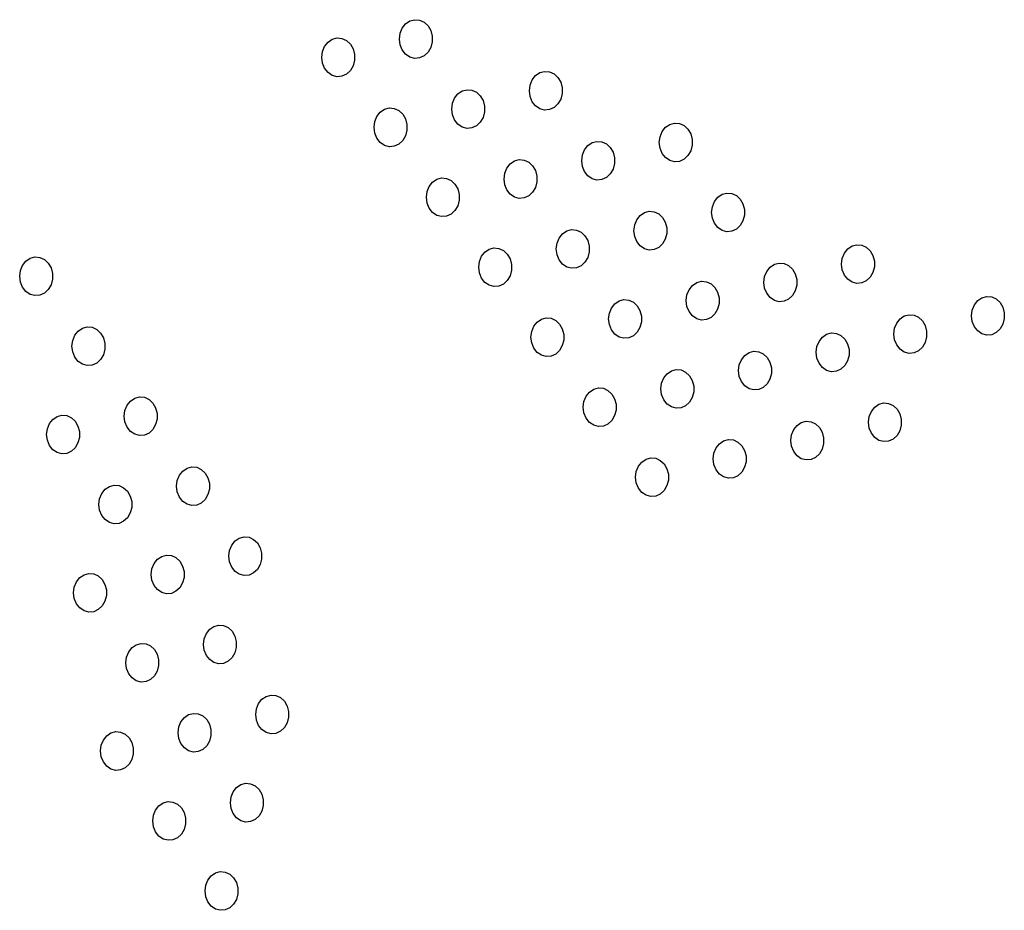
# Model space of a CAD drawing. Units: inches. Extents: x 0 to 1228, y 0 to 819.
# Drawn here: x 460 to 468, y 484 to 491 of the extents above; entities that cross this region are included whole.
import ezdxf

# ---------------------------------------------------------------- set-up
doc = ezdxf.new("R2010")
doc.units = ezdxf.units.IN
doc.header["$LTSCALE"] = 15
doc.header["$MEASUREMENT"] = 0
doc.layers.get('0').update_dxf_attribs({"linetype": 'CONTINUOUS'})
doc.layers.add('PHASE-1', color=7, linetype='CONTINUOUS')

# ---------------------------------------------------------------- blocks, each defined once
blk = doc.blocks.new('254629-')
for p, q in [((-95.2288, -7.1407), (-95.1902, -7.1303)), ((-95.1902, -7.1303), (-95.1507, -7.1338)), ((-95.3072, -7.2401), (-95.29, -7.1981)), ((-95.29, -7.1981), (-95.2631, -7.164)), ((-95.2631, -7.164), (-95.2288, -7.1407)), ((-95.1507, -7.1338), (-95.1139, -7.1508)), ((-95.1139, -7.1508), (-95.0829, -7.1799)), ((-95.0829, -7.1799), (-95.0606, -7.2184)), ((-95.8881, -7.3112), (-95.8539, -7.2879)), ((-95.8539, -7.2879), (-95.8153, -7.2776)), ((-95.8153, -7.2776), (-95.7758, -7.2811)), ((-95.7758, -7.2811), (-95.7389, -7.2981)), ((-95.3131, -7.2862), (-95.3072, -7.2401)), ((-95.3072, -7.3322), (-95.3131, -7.2862)), ((-95.0606, -7.2184), (-95.0489, -7.2629)), ((-95.0489, -7.2629), (-95.0489, -7.3094)), ((-95.9322, -7.3873), (-95.9151, -7.3454)), ((-95.9151, -7.3454), (-95.8881, -7.3112)), ((-95.7389, -7.2981), (-95.708, -7.3271)), ((-95.708, -7.3271), (-95.6857, -7.3656)), ((-95.6857, -7.3656), (-95.674, -7.4101)), ((-95.29, -7.3742), (-95.3072, -7.3322)), ((-95.0606, -7.3539), (-95.0829, -7.3924)), ((-95.0489, -7.3094), (-95.0606, -7.3539)), ((-95.9381, -7.4334), (-95.9322, -7.3873)), ((-95.9322, -7.4794), (-95.9381, -7.4334)), ((-95.674, -7.4101), (-95.674, -7.4567)), ((-95.2631, -7.4083), (-95.29, -7.3742)), ((-95.2288, -7.4316), (-95.2631, -7.4083)), ((-95.1902, -7.442), (-95.2288, -7.4316)), ((-95.1507, -7.4385), (-95.1902, -7.442)), ((-95.1139, -7.4215), (-95.1507, -7.4385)), ((-95.0829, -7.3924), (-95.1139, -7.4215)), ((-95.9151, -7.5214), (-95.9322, -7.4794)), ((-95.8881, -7.5556), (-95.9151, -7.5214)), ((-95.6857, -7.5012), (-95.708, -7.5397)), ((-95.674, -7.4567), (-95.6857, -7.5012)), ((-95.8539, -7.5788), (-95.8881, -7.5556)), ((-95.8153, -7.5892), (-95.8539, -7.5788)), ((-95.7758, -7.5857), (-95.8153, -7.5892)), ((-95.7389, -7.5687), (-95.7758, -7.5857)), ((-95.708, -7.5397), (-95.7389, -7.5687)), ((-94.244, -7.6141), (-94.2171, -7.58)), ((-94.2171, -7.58), (-94.1828, -7.5567)), ((-94.1828, -7.5567), (-94.1442, -7.5464)), ((-94.1442, -7.5464), (-94.1047, -7.5498)), ((-94.1047, -7.5498), (-94.0679, -7.5668)), ((-94.0679, -7.5668), (-94.0369, -7.5959)), ((-94.0369, -7.5959), (-94.0146, -7.6344)), ((-94.2671, -7.7022), (-94.2612, -7.6561)), ((-94.2612, -7.6561), (-94.244, -7.6141)), ((-94.0146, -7.6344), (-94.003, -7.6789)), ((-94.003, -7.6789), (-94.003, -7.7255)), ((-94.8863, -7.8034), (-94.8691, -7.7614)), ((-94.8691, -7.7614), (-94.8422, -7.7272)), ((-94.8422, -7.7272), (-94.8079, -7.704)), ((-94.8079, -7.704), (-94.7693, -7.6936)), ((-94.7693, -7.6936), (-94.7298, -7.6971)), ((-94.7298, -7.6971), (-94.6929, -7.7141)), ((-94.6929, -7.7141), (-94.662, -7.7431)), ((-94.662, -7.7431), (-94.6397, -7.7816)), ((-94.2612, -7.7482), (-94.2671, -7.7022)), ((-94.244, -7.7902), (-94.2612, -7.7482)), ((-94.003, -7.7255), (-94.0146, -7.77)), ((-95.4329, -7.8512), (-95.3943, -7.8408)), ((-95.3943, -7.8408), (-95.3549, -7.8443)), ((-95.3549, -7.8443), (-95.318, -7.8613)), ((-94.8922, -7.8494), (-94.8863, -7.8034)), ((-94.6397, -7.7816), (-94.628, -7.8261)), ((-94.628, -7.8261), (-94.628, -7.8727)), ((-94.2171, -7.8243), (-94.244, -7.7902)), ((-94.1828, -7.8476), (-94.2171, -7.8243)), ((-94.0679, -7.8375), (-94.1047, -7.8545)), ((-94.0369, -7.8084), (-94.0679, -7.8375)), ((-94.0146, -7.77), (-94.0369, -7.8084)), ((-95.5113, -7.9506), (-95.4941, -7.9086)), ((-95.4941, -7.9086), (-95.4672, -7.8745)), ((-95.4672, -7.8745), (-95.4329, -7.8512)), ((-95.318, -7.8613), (-95.2871, -7.8904)), ((-95.2871, -7.8904), (-95.2648, -7.9289)), ((-94.8863, -7.8955), (-94.8922, -7.8494)), ((-94.8691, -7.9374), (-94.8863, -7.8955)), ((-94.6397, -7.9172), (-94.662, -7.9557)), ((-94.628, -7.8727), (-94.6397, -7.9172)), ((-94.1442, -7.858), (-94.1828, -7.8476)), ((-94.1047, -7.8545), (-94.1442, -7.858)), ((-95.5172, -7.9967), (-95.5113, -7.9506)), ((-95.5113, -8.0427), (-95.5172, -7.9967)), ((-95.2648, -7.9289), (-95.2531, -7.9734)), ((-95.2531, -7.9734), (-95.2531, -8.0199)), ((-94.8422, -7.9716), (-94.8691, -7.9374)), ((-94.8079, -7.9949), (-94.8422, -7.9716)), ((-94.7693, -8.0052), (-94.8079, -7.9949)), ((-94.7298, -8.0017), (-94.7693, -8.0052)), ((-94.6929, -7.9847), (-94.7298, -8.0017)), ((-94.662, -7.9557), (-94.6929, -7.9847)), ((-93.198, -8.0302), (-93.1711, -7.996)), ((-93.1711, -7.996), (-93.1368, -7.9727)), ((-93.1368, -7.9727), (-93.0982, -7.9624)), ((-93.0982, -7.9624), (-93.0587, -7.9658)), ((-93.0587, -7.9658), (-93.0219, -7.9829)), ((-93.0219, -7.9829), (-92.9909, -8.0119)), ((-95.4941, -8.0847), (-95.5113, -8.0427)), ((-95.2648, -8.0644), (-95.2871, -8.1029)), ((-95.2531, -8.0199), (-95.2648, -8.0644)), ((-93.2211, -8.1182), (-93.2152, -8.0721)), ((-93.2152, -8.0721), (-93.198, -8.0302)), ((-92.9909, -8.0119), (-92.9686, -8.0504)), ((-92.9686, -8.0504), (-92.957, -8.0949)), ((-95.4672, -8.1188), (-95.4941, -8.0847)), ((-95.4329, -8.1421), (-95.4672, -8.1188)), ((-95.3943, -8.1525), (-95.4329, -8.1421)), ((-95.3549, -8.149), (-95.3943, -8.1525)), ((-95.318, -8.132), (-95.3549, -8.149)), ((-95.2871, -8.1029), (-95.318, -8.132)), ((-93.8231, -8.1774), (-93.7962, -8.1433)), ((-93.7962, -8.1433), (-93.7619, -8.12)), ((-93.7619, -8.12), (-93.7233, -8.1096)), ((-93.7233, -8.1096), (-93.6838, -8.1131)), ((-93.6838, -8.1131), (-93.647, -8.1301)), ((-93.647, -8.1301), (-93.616, -8.1591)), ((-93.616, -8.1591), (-93.5937, -8.1976)), ((-93.2152, -8.1642), (-93.2211, -8.1182)), ((-92.957, -8.1415), (-92.9686, -8.186)), ((-92.957, -8.0949), (-92.957, -8.1415)), ((-93.8462, -8.2654), (-93.8403, -8.2194)), ((-93.8403, -8.2194), (-93.8231, -8.1774)), ((-93.5937, -8.1976), (-93.582, -8.2421)), ((-93.582, -8.2421), (-93.582, -8.2887)), ((-93.198, -8.2062), (-93.2152, -8.1642)), ((-93.1711, -8.2403), (-93.198, -8.2062)), ((-93.1368, -8.2636), (-93.1711, -8.2403)), ((-92.9909, -8.2245), (-93.0219, -8.2535)), ((-92.9686, -8.186), (-92.9909, -8.2245)), ((-94.4482, -8.3246), (-94.4212, -8.2905)), ((-94.4212, -8.2905), (-94.3869, -8.2672)), ((-94.3869, -8.2672), (-94.3484, -8.2569)), ((-94.3484, -8.2569), (-94.3089, -8.2603)), ((-94.3089, -8.2603), (-94.272, -8.2773)), ((-94.272, -8.2773), (-94.2411, -8.3064)), ((-94.2411, -8.3064), (-94.2188, -8.3449)), ((-93.8403, -8.3115), (-93.8462, -8.2654)), ((-93.8231, -8.3534), (-93.8403, -8.3115)), ((-93.582, -8.2887), (-93.5937, -8.3332)), ((-93.0982, -8.274), (-93.1368, -8.2636)), ((-93.0587, -8.2705), (-93.0982, -8.274)), ((-93.0219, -8.2535), (-93.0587, -8.2705)), ((-94.4712, -8.4127), (-94.4653, -8.3666)), ((-94.4653, -8.3666), (-94.4482, -8.3246)), ((-94.2188, -8.3449), (-94.2071, -8.3894)), ((-94.2071, -8.3894), (-94.2071, -8.436)), ((-93.7962, -8.3876), (-93.8231, -8.3534)), ((-93.7619, -8.4109), (-93.7962, -8.3876)), ((-93.647, -8.4007), (-93.6838, -8.4178)), ((-93.616, -8.3717), (-93.647, -8.4007)), ((-93.5937, -8.3332), (-93.616, -8.3717)), ((-95.0904, -8.5139), (-95.0732, -8.4719)), ((-95.0732, -8.4719), (-95.0463, -8.4377)), ((-95.0463, -8.4377), (-95.012, -8.4145)), ((-95.012, -8.4145), (-94.9734, -8.4041)), ((-94.9734, -8.4041), (-94.9339, -8.4076)), ((-94.9339, -8.4076), (-94.8971, -8.4246)), ((-94.8971, -8.4246), (-94.8661, -8.4536)), ((-94.8661, -8.4536), (-94.8438, -8.4921)), ((-94.4653, -8.4587), (-94.4712, -8.4127)), ((-94.4482, -8.5007), (-94.4653, -8.4587)), ((-94.2188, -8.4805), (-94.2411, -8.5189)), ((-94.2071, -8.436), (-94.2188, -8.4805)), ((-93.7233, -8.4212), (-93.7619, -8.4109)), ((-93.6838, -8.4178), (-93.7233, -8.4212)), ((-95.0963, -8.5599), (-95.0904, -8.5139)), ((-95.0904, -8.606), (-95.0963, -8.5599)), ((-94.8438, -8.4921), (-94.8322, -8.5366)), ((-94.8322, -8.5366), (-94.8322, -8.5832)), ((-94.4212, -8.5348), (-94.4482, -8.5007)), ((-94.3869, -8.5581), (-94.4212, -8.5348)), ((-94.3484, -8.5685), (-94.3869, -8.5581)), ((-94.272, -8.548), (-94.3089, -8.565)), ((-94.2411, -8.5189), (-94.272, -8.548)), ((-92.7771, -8.5934), (-92.7502, -8.5593)), ((-92.7502, -8.5593), (-92.7159, -8.536)), ((-92.7159, -8.536), (-92.6773, -8.5256)), ((-92.6773, -8.5256), (-92.6378, -8.5291)), ((-92.6378, -8.5291), (-92.601, -8.5461)), ((-92.601, -8.5461), (-92.57, -8.5752)), ((-95.0732, -8.6479), (-95.0904, -8.606)), ((-94.8438, -8.6277), (-94.8661, -8.6662)), ((-94.8322, -8.5832), (-94.8438, -8.6277)), ((-94.3089, -8.565), (-94.3484, -8.5685)), ((-92.8002, -8.6814), (-92.7943, -8.6354)), ((-92.7943, -8.6354), (-92.7771, -8.5934)), ((-92.57, -8.5752), (-92.5477, -8.6136)), ((-92.5477, -8.6136), (-92.5361, -8.6581)), ((-95.0463, -8.6821), (-95.0732, -8.6479)), ((-95.012, -8.7054), (-95.0463, -8.6821)), ((-94.9734, -8.7157), (-95.012, -8.7054)), ((-94.9339, -8.7122), (-94.9734, -8.7157)), ((-94.8971, -8.6952), (-94.9339, -8.7122)), ((-94.8661, -8.6662), (-94.8971, -8.6952)), ((-93.4022, -8.7407), (-93.3752, -8.7065)), ((-93.3752, -8.7065), (-93.341, -8.6832)), ((-93.341, -8.6832), (-93.3024, -8.6729)), ((-93.3024, -8.6729), (-93.2629, -8.6763)), ((-93.2629, -8.6763), (-93.226, -8.6934)), ((-93.226, -8.6934), (-93.1951, -8.7224)), ((-92.7943, -8.7275), (-92.8002, -8.6814)), ((-92.5361, -8.7047), (-92.5477, -8.7492)), ((-92.5361, -8.6581), (-92.5361, -8.7047)), ((-93.4252, -8.8287), (-93.4193, -8.7826)), ((-93.4193, -8.7826), (-93.4022, -8.7407)), ((-93.1951, -8.7224), (-93.1728, -8.7609)), ((-93.1728, -8.7609), (-93.1611, -8.8054)), ((-92.7771, -8.7695), (-92.7943, -8.7275)), ((-92.7502, -8.8036), (-92.7771, -8.7695)), ((-92.57, -8.7877), (-92.601, -8.8168)), ((-92.5477, -8.7492), (-92.57, -8.7877)), ((-94.0272, -8.8879), (-94.0003, -8.8538)), ((-94.0003, -8.8538), (-93.966, -8.8305)), ((-93.966, -8.8305), (-93.9274, -8.8201)), ((-93.9274, -8.8201), (-93.888, -8.8236)), ((-93.888, -8.8236), (-93.8511, -8.8406)), ((-93.8511, -8.8406), (-93.8202, -8.8696)), ((-93.8202, -8.8696), (-93.7979, -8.9081)), ((-93.4193, -8.8747), (-93.4252, -8.8287)), ((-93.4022, -8.9167), (-93.4193, -8.8747)), ((-93.1611, -8.852), (-93.1728, -8.8965)), ((-93.1611, -8.8054), (-93.1611, -8.852)), ((-92.7159, -8.8269), (-92.7502, -8.8036)), ((-92.6773, -8.8372), (-92.7159, -8.8269)), ((-92.6378, -8.8338), (-92.6773, -8.8372)), ((-92.601, -8.8168), (-92.6378, -8.8338)), ((-94.0503, -8.9759), (-94.0444, -8.9299)), ((-94.0444, -8.9299), (-94.0272, -8.8879)), ((-93.7979, -8.9081), (-93.7862, -8.9526)), ((-93.7862, -8.9526), (-93.7862, -8.9992)), ((-93.3752, -8.9508), (-93.4022, -8.9167)), ((-93.341, -8.9741), (-93.3752, -8.9508)), ((-93.1951, -8.935), (-93.226, -8.964)), ((-93.1728, -8.8965), (-93.1951, -8.935)), ((-91.7042, -8.9753), (-91.6699, -8.952)), ((-91.6699, -8.952), (-91.6313, -8.9416)), ((-91.6313, -8.9416), (-91.5918, -8.9451)), ((-91.5918, -8.9451), (-91.555, -8.9621)), ((-94.6695, -9.0771), (-94.6523, -9.0351)), ((-94.6523, -9.0351), (-94.6254, -9.001)), ((-94.6254, -9.001), (-94.5911, -8.9777)), ((-94.5911, -8.9777), (-94.5525, -8.9674)), ((-94.5525, -8.9674), (-94.513, -8.9708)), ((-94.513, -8.9708), (-94.4762, -8.9878)), ((-94.4762, -8.9878), (-94.4452, -9.0169)), ((-94.4452, -9.0169), (-94.4229, -9.0554)), ((-94.0444, -9.022), (-94.0503, -8.9759)), ((-94.0272, -9.0639), (-94.0444, -9.022)), ((-93.7862, -8.9992), (-93.7979, -9.0437)), ((-93.3024, -8.9845), (-93.341, -8.9741)), ((-93.2629, -8.981), (-93.3024, -8.9845)), ((-93.226, -8.964), (-93.2629, -8.981)), ((-91.7483, -9.0514), (-91.7311, -9.0094)), ((-91.7311, -9.0094), (-91.7042, -8.9753)), ((-91.555, -8.9621), (-91.524, -8.9912)), ((-91.524, -8.9912), (-91.5017, -9.0297)), ((-91.5017, -9.0297), (-91.4901, -9.0742)), ((-98.3642, -9.1497), (-98.347, -9.1078)), ((-98.347, -9.1078), (-98.3201, -9.0736)), ((-98.3201, -9.0736), (-98.2858, -9.0503)), ((-98.2858, -9.0503), (-98.2472, -9.04)), ((-98.2472, -9.04), (-98.2077, -9.0434)), ((-98.2077, -9.0434), (-98.1709, -9.0605)), ((-98.1709, -9.0605), (-98.1399, -9.0895)), ((-98.1399, -9.0895), (-98.1176, -9.128)), ((-94.6754, -9.1232), (-94.6695, -9.0771)), ((-94.4229, -9.0554), (-94.4113, -9.0999)), ((-94.4113, -9.0999), (-94.4113, -9.1465)), ((-94.0003, -9.0981), (-94.0272, -9.0639)), ((-93.966, -9.1214), (-94.0003, -9.0981)), ((-93.8511, -9.1112), (-93.888, -9.1283)), ((-93.8202, -9.0822), (-93.8511, -9.1112)), ((-93.7979, -9.0437), (-93.8202, -9.0822)), ((-92.3293, -9.1225), (-92.295, -9.0992)), ((-92.295, -9.0992), (-92.2564, -9.0889)), ((-92.2564, -9.0889), (-92.2169, -9.0924)), ((-92.2169, -9.0924), (-92.1801, -9.1094)), ((-92.1801, -9.1094), (-92.1491, -9.1384)), ((-91.7542, -9.0974), (-91.7483, -9.0514)), ((-91.7483, -9.1435), (-91.7542, -9.0974)), ((-91.4901, -9.0742), (-91.4901, -9.1207)), ((-98.3701, -9.1958), (-98.3642, -9.1497)), ((-98.1176, -9.128), (-98.106, -9.1725)), ((-98.106, -9.1725), (-98.106, -9.2191)), ((-94.6695, -9.1692), (-94.6754, -9.1232)), ((-94.6523, -9.2112), (-94.6695, -9.1692)), ((-94.4229, -9.191), (-94.4452, -9.2294)), ((-94.4113, -9.1465), (-94.4229, -9.191)), ((-93.9274, -9.1317), (-93.966, -9.1214)), ((-93.888, -9.1283), (-93.9274, -9.1317)), ((-92.3734, -9.1986), (-92.3562, -9.1567)), ((-92.3562, -9.1567), (-92.3293, -9.1225)), ((-92.1491, -9.1384), (-92.1268, -9.1769)), ((-92.1268, -9.1769), (-92.1151, -9.2214)), ((-91.7311, -9.1855), (-91.7483, -9.1435)), ((-91.7042, -9.2196), (-91.7311, -9.1855)), ((-91.5017, -9.1652), (-91.524, -9.2037)), ((-91.4901, -9.1207), (-91.5017, -9.1652)), ((-98.3642, -9.2418), (-98.3701, -9.1958)), ((-98.347, -9.2838), (-98.3642, -9.2418)), ((-98.1176, -9.2636), (-98.1399, -9.302)), ((-98.106, -9.2191), (-98.1176, -9.2636)), ((-94.6254, -9.2453), (-94.6523, -9.2112)), ((-94.5911, -9.2686), (-94.6254, -9.2453)), ((-94.5525, -9.279), (-94.5911, -9.2686)), ((-94.4762, -9.2585), (-94.513, -9.2755)), ((-94.4452, -9.2294), (-94.4762, -9.2585)), ((-92.9813, -9.3039), (-92.9543, -9.2698)), ((-92.9543, -9.2698), (-92.92, -9.2465)), ((-92.92, -9.2465), (-92.8814, -9.2361)), ((-92.8814, -9.2361), (-92.842, -9.2396)), ((-92.842, -9.2396), (-92.8051, -9.2566)), ((-92.8051, -9.2566), (-92.7742, -9.2857)), ((-92.3793, -9.2447), (-92.3734, -9.1986)), ((-92.3734, -9.2907), (-92.3793, -9.2447)), ((-92.1151, -9.268), (-92.1268, -9.3125)), ((-92.1151, -9.2214), (-92.1151, -9.268)), ((-91.6699, -9.2429), (-91.7042, -9.2196)), ((-91.6313, -9.2533), (-91.6699, -9.2429)), ((-91.5918, -9.2498), (-91.6313, -9.2533)), ((-91.555, -9.2328), (-91.5918, -9.2498)), ((-91.524, -9.2037), (-91.555, -9.2328)), ((-98.3201, -9.3179), (-98.347, -9.2838)), ((-98.2858, -9.3412), (-98.3201, -9.3179)), ((-98.2472, -9.3516), (-98.2858, -9.3412)), ((-98.2077, -9.3481), (-98.2472, -9.3516)), ((-98.1709, -9.3311), (-98.2077, -9.3481)), ((-98.1399, -9.302), (-98.1709, -9.3311)), ((-94.513, -9.2755), (-94.5525, -9.279)), ((-93.0043, -9.3919), (-92.9984, -9.3459)), ((-92.9984, -9.3459), (-92.9813, -9.3039)), ((-92.7742, -9.2857), (-92.7519, -9.3241)), ((-92.7519, -9.3241), (-92.7402, -9.3686)), ((-92.3562, -9.3327), (-92.3734, -9.2907)), ((-92.3293, -9.3669), (-92.3562, -9.3327)), ((-92.1491, -9.351), (-92.1801, -9.38)), ((-92.1268, -9.3125), (-92.1491, -9.351)), ((-93.6063, -9.4512), (-93.5794, -9.417)), ((-93.5794, -9.417), (-93.5451, -9.3937)), ((-93.5451, -9.3937), (-93.5065, -9.3834)), ((-93.5065, -9.3834), (-93.467, -9.3868)), ((-93.467, -9.3868), (-93.4302, -9.4039)), ((-93.4302, -9.4039), (-93.3992, -9.4329)), ((-92.9984, -9.438), (-93.0043, -9.3919)), ((-92.7402, -9.4152), (-92.7519, -9.4597)), ((-92.7402, -9.3686), (-92.7402, -9.4152)), ((-92.295, -9.3901), (-92.3293, -9.3669)), ((-92.2564, -9.4005), (-92.295, -9.3901)), ((-92.2169, -9.397), (-92.2564, -9.4005)), ((-92.1801, -9.38), (-92.2169, -9.397)), ((-90.7023, -9.4674), (-90.6851, -9.4254)), ((-90.6851, -9.4254), (-90.6582, -9.3913)), ((-90.6582, -9.3913), (-90.6239, -9.368)), ((-90.6239, -9.368), (-90.5853, -9.3576)), ((-90.5853, -9.3576), (-90.5458, -9.3611)), ((-90.5458, -9.3611), (-90.509, -9.3781)), ((-90.509, -9.3781), (-90.478, -9.4072)), ((-90.478, -9.4072), (-90.4557, -9.4457)), ((-93.6294, -9.5392), (-93.6235, -9.4931)), ((-93.6235, -9.4931), (-93.6063, -9.4512)), ((-93.3992, -9.4329), (-93.3769, -9.4714)), ((-93.3769, -9.4714), (-93.3653, -9.5159)), ((-92.9813, -9.48), (-92.9984, -9.438)), ((-92.9543, -9.5141), (-92.9813, -9.48)), ((-92.7742, -9.4982), (-92.8051, -9.5273)), ((-92.7519, -9.4597), (-92.7742, -9.4982)), ((-91.249, -9.5153), (-91.2104, -9.5049)), ((-91.2104, -9.5049), (-91.1709, -9.5084)), ((-91.1709, -9.5084), (-91.1341, -9.5254)), ((-90.7082, -9.5135), (-90.7023, -9.4674)), ((-90.4557, -9.4457), (-90.4441, -9.4902)), ((-90.4441, -9.4902), (-90.4441, -9.5367)), ((-94.2314, -9.5984), (-94.2045, -9.5643)), ((-94.2045, -9.5643), (-94.1702, -9.541)), ((-94.1702, -9.541), (-94.1316, -9.5306)), ((-94.1316, -9.5306), (-94.0921, -9.5341)), ((-94.0921, -9.5341), (-94.0553, -9.5511)), ((-94.0553, -9.5511), (-94.0243, -9.5801)), ((-94.0243, -9.5801), (-94.002, -9.6186)), ((-93.6235, -9.5852), (-93.6294, -9.5392)), ((-93.6063, -9.6272), (-93.6235, -9.5852)), ((-93.3653, -9.5625), (-93.3769, -9.607)), ((-93.3653, -9.5159), (-93.3653, -9.5625)), ((-92.92, -9.5374), (-92.9543, -9.5141)), ((-92.8814, -9.5477), (-92.92, -9.5374)), ((-92.842, -9.5443), (-92.8814, -9.5477)), ((-92.8051, -9.5273), (-92.842, -9.5443)), ((-91.3274, -9.6146), (-91.3102, -9.5727)), ((-91.3102, -9.5727), (-91.2833, -9.5385)), ((-91.2833, -9.5385), (-91.249, -9.5153)), ((-91.1341, -9.5254), (-91.1031, -9.5544)), ((-91.1031, -9.5544), (-91.0808, -9.5929)), ((-90.7023, -9.5595), (-90.7082, -9.5135)), ((-90.6851, -9.6015), (-90.7023, -9.5595)), ((-90.4557, -9.5813), (-90.478, -9.6197)), ((-90.4441, -9.5367), (-90.4557, -9.5813)), ((-97.9261, -9.671), (-97.8992, -9.6369)), ((-97.8992, -9.6369), (-97.8649, -9.6136)), ((-97.8649, -9.6136), (-97.8263, -9.6032)), ((-97.8263, -9.6032), (-97.7868, -9.6067)), ((-97.7868, -9.6067), (-97.75, -9.6237)), ((-97.75, -9.6237), (-97.719, -9.6527)), ((-97.719, -9.6527), (-97.6967, -9.6912)), ((-94.2545, -9.6864), (-94.2486, -9.6404)), ((-94.2486, -9.6404), (-94.2314, -9.5984)), ((-94.002, -9.6186), (-93.9903, -9.6631)), ((-93.9903, -9.6631), (-93.9903, -9.7097)), ((-93.5794, -9.6613), (-93.6063, -9.6272)), ((-93.5451, -9.6846), (-93.5794, -9.6613)), ((-93.3992, -9.6455), (-93.4302, -9.6745)), ((-93.3769, -9.607), (-93.3992, -9.6455)), ((-91.9083, -9.6858), (-91.8741, -9.6625)), ((-91.8741, -9.6625), (-91.8355, -9.6521)), ((-91.8355, -9.6521), (-91.796, -9.6556)), ((-91.796, -9.6556), (-91.7591, -9.6726)), ((-91.3333, -9.6607), (-91.3274, -9.6146)), ((-91.3274, -9.7068), (-91.3333, -9.6607)), ((-91.0808, -9.5929), (-91.0691, -9.6374)), ((-91.0691, -9.6374), (-91.0691, -9.684)), ((-90.6582, -9.6356), (-90.6851, -9.6015)), ((-90.6239, -9.6589), (-90.6582, -9.6356)), ((-90.5853, -9.6693), (-90.6239, -9.6589)), ((-90.5458, -9.6658), (-90.5853, -9.6693)), ((-90.509, -9.6488), (-90.5458, -9.6658)), ((-90.478, -9.6197), (-90.509, -9.6488)), ((-97.9492, -9.759), (-97.9433, -9.713)), ((-97.9433, -9.713), (-97.9261, -9.671)), ((-97.6967, -9.6912), (-97.685, -9.7357)), ((-97.685, -9.7357), (-97.685, -9.7823)), ((-94.2486, -9.7325), (-94.2545, -9.6864)), ((-94.2314, -9.7744), (-94.2486, -9.7325)), ((-93.9903, -9.7097), (-94.002, -9.7542)), ((-93.5065, -9.695), (-93.5451, -9.6846)), ((-93.467, -9.6915), (-93.5065, -9.695)), ((-93.4302, -9.6745), (-93.467, -9.6915)), ((-91.9524, -9.7619), (-91.9353, -9.7199)), ((-91.9353, -9.7199), (-91.9083, -9.6858)), ((-91.7591, -9.6726), (-91.7282, -9.7017)), ((-91.7282, -9.7017), (-91.7059, -9.7402)), ((-91.7059, -9.7402), (-91.6942, -9.7847)), ((-91.3102, -9.7487), (-91.3274, -9.7068)), ((-91.2833, -9.7829), (-91.3102, -9.7487)), ((-91.0808, -9.7285), (-91.1031, -9.767)), ((-91.0691, -9.684), (-91.0808, -9.7285)), ((-97.9433, -9.8051), (-97.9492, -9.759)), ((-97.9261, -9.847), (-97.9433, -9.8051)), ((-97.6967, -9.8268), (-97.719, -9.8653)), ((-97.685, -9.7823), (-97.6967, -9.8268)), ((-94.2045, -9.8086), (-94.2314, -9.7744)), ((-94.1702, -9.8319), (-94.2045, -9.8086)), ((-94.0553, -9.8217), (-94.0921, -9.8388)), ((-94.0243, -9.7927), (-94.0553, -9.8217)), ((-94.002, -9.7542), (-94.0243, -9.7927)), ((-92.5334, -9.833), (-92.4991, -9.8097)), ((-92.4991, -9.8097), (-92.4605, -9.7994)), ((-92.4605, -9.7994), (-92.4211, -9.8029)), ((-92.4211, -9.8029), (-92.3842, -9.8199)), ((-92.3842, -9.8199), (-92.3532, -9.8489)), ((-91.9583, -9.8079), (-91.9524, -9.7619)), ((-91.9524, -9.854), (-91.9583, -9.8079)), ((-91.6942, -9.7847), (-91.6942, -9.8312)), ((-91.249, -9.8062), (-91.2833, -9.7829)), ((-91.2104, -9.8165), (-91.249, -9.8062)), ((-91.1709, -9.813), (-91.2104, -9.8165)), ((-91.1341, -9.796), (-91.1709, -9.813)), ((-91.1031, -9.767), (-91.1341, -9.796)), ((-97.8992, -9.8812), (-97.9261, -9.847)), ((-97.8649, -9.9045), (-97.8992, -9.8812)), ((-97.8263, -9.9148), (-97.8649, -9.9045)), ((-97.75, -9.8943), (-97.7868, -9.9114)), ((-97.719, -9.8653), (-97.75, -9.8943)), ((-94.1316, -9.8422), (-94.1702, -9.8319)), ((-94.0921, -9.8388), (-94.1316, -9.8422)), ((-92.5775, -9.9091), (-92.5603, -9.8672)), ((-92.5603, -9.8672), (-92.5334, -9.833)), ((-92.3532, -9.8489), (-92.3309, -9.8874)), ((-92.3309, -9.8874), (-92.3193, -9.9319)), ((-91.9353, -9.896), (-91.9524, -9.854)), ((-91.9083, -9.9301), (-91.9353, -9.896)), ((-91.7059, -9.8757), (-91.7282, -9.9142)), ((-91.6942, -9.8312), (-91.7059, -9.8757)), ((-97.7868, -9.9114), (-97.8263, -9.9148)), ((-93.1854, -10.0144), (-93.1585, -9.9803)), ((-93.1585, -9.9803), (-93.1242, -9.957)), ((-93.1242, -9.957), (-93.0856, -9.9466)), ((-93.0856, -9.9466), (-93.0461, -9.9501)), ((-93.0461, -9.9501), (-93.0093, -9.9671)), ((-93.0093, -9.9671), (-92.9783, -9.9962)), ((-92.5834, -9.9552), (-92.5775, -9.9091)), ((-92.5775, -10.0012), (-92.5834, -9.9552)), ((-92.3193, -9.9785), (-92.3309, -10.023)), ((-92.3193, -9.9319), (-92.3193, -9.9785)), ((-91.8741, -9.9534), (-91.9083, -9.9301)), ((-91.8355, -9.9638), (-91.8741, -9.9534)), ((-91.796, -9.9603), (-91.8355, -9.9638)), ((-91.7591, -9.9433), (-91.796, -9.9603)), ((-91.7282, -9.9142), (-91.7591, -9.9433)), ((-93.2085, -10.1024), (-93.2026, -10.0564)), ((-93.2026, -10.0564), (-93.1854, -10.0144)), ((-92.9783, -9.9962), (-92.956, -10.0346)), ((-92.956, -10.0346), (-92.9443, -10.0791)), ((-92.5603, -10.0432), (-92.5775, -10.0012)), ((-92.5334, -10.0774), (-92.5603, -10.0432)), ((-92.3532, -10.0615), (-92.3842, -10.0905)), ((-92.3309, -10.023), (-92.3532, -10.0615)), ((-93.8105, -10.1617), (-93.7835, -10.1275)), ((-93.7835, -10.1275), (-93.7493, -10.1042)), ((-93.7493, -10.1042), (-93.7107, -10.0939)), ((-93.7107, -10.0939), (-93.6712, -10.0973)), ((-93.6712, -10.0973), (-93.6343, -10.1144)), ((-93.6343, -10.1144), (-93.6034, -10.1434)), ((-93.6034, -10.1434), (-93.5811, -10.1819)), ((-93.2026, -10.1485), (-93.2085, -10.1024)), ((-92.9443, -10.1257), (-92.956, -10.1702)), ((-92.9443, -10.0791), (-92.9443, -10.1257)), ((-92.4991, -10.1006), (-92.5334, -10.0774)), ((-92.4605, -10.111), (-92.4991, -10.1006)), ((-92.4211, -10.1075), (-92.4605, -10.111)), ((-92.3842, -10.0905), (-92.4211, -10.1075)), ((-97.5052, -10.2343), (-97.4783, -10.2001)), ((-97.4783, -10.2001), (-97.444, -10.1768)), ((-97.444, -10.1768), (-97.4054, -10.1665)), ((-97.4054, -10.1665), (-97.3659, -10.17)), ((-97.3659, -10.17), (-97.3291, -10.187)), ((-97.3291, -10.187), (-97.2981, -10.216)), ((-97.2981, -10.216), (-97.2758, -10.2545)), ((-93.8335, -10.2497), (-93.8276, -10.2036)), ((-93.8276, -10.2036), (-93.8105, -10.1617)), ((-93.5811, -10.1819), (-93.5694, -10.2264)), ((-93.1854, -10.1905), (-93.2026, -10.1485)), ((-93.1585, -10.2246), (-93.1854, -10.1905)), ((-92.9783, -10.2087), (-93.0093, -10.2378)), ((-92.956, -10.1702), (-92.9783, -10.2087)), ((-91.4531, -10.2258), (-91.4145, -10.2154)), ((-91.4145, -10.2154), (-91.3751, -10.2189)), ((-91.3751, -10.2189), (-91.3382, -10.2359)), ((-97.5283, -10.3223), (-97.5224, -10.2762)), ((-97.5224, -10.2762), (-97.5052, -10.2343)), ((-97.2758, -10.2545), (-97.2641, -10.299)), ((-97.2641, -10.299), (-97.2641, -10.3456)), ((-93.8276, -10.2957), (-93.8335, -10.2497)), ((-93.8105, -10.3377), (-93.8276, -10.2957)), ((-93.5694, -10.273), (-93.5811, -10.3175)), ((-93.5694, -10.2264), (-93.5694, -10.273)), ((-93.1242, -10.2479), (-93.1585, -10.2246)), ((-93.0856, -10.2582), (-93.1242, -10.2479)), ((-93.0461, -10.2548), (-93.0856, -10.2582)), ((-93.0093, -10.2378), (-93.0461, -10.2548)), ((-91.5315, -10.3251), (-91.5143, -10.2832)), ((-91.5143, -10.2832), (-91.4874, -10.249)), ((-91.4874, -10.249), (-91.4531, -10.2258)), ((-91.3382, -10.2359), (-91.3073, -10.2649)), ((-91.3073, -10.2649), (-91.285, -10.3034)), ((-91.285, -10.3034), (-91.2733, -10.3479)), ((-98.1474, -10.4235), (-98.1303, -10.3815)), ((-98.1303, -10.3815), (-98.1033, -10.3474)), ((-98.1033, -10.3474), (-98.069, -10.3241)), ((-98.069, -10.3241), (-98.0304, -10.3137)), ((-98.0304, -10.3137), (-97.991, -10.3172)), ((-97.991, -10.3172), (-97.9541, -10.3342)), ((-97.9541, -10.3342), (-97.9232, -10.3632)), ((-97.9232, -10.3632), (-97.9009, -10.4017)), ((-97.5224, -10.3683), (-97.5283, -10.3223)), ((-97.5052, -10.4103), (-97.5224, -10.3683)), ((-97.2641, -10.3456), (-97.2758, -10.3901)), ((-93.7835, -10.3718), (-93.8105, -10.3377)), ((-93.7493, -10.3951), (-93.7835, -10.3718)), ((-93.6034, -10.356), (-93.6343, -10.385)), ((-93.5811, -10.3175), (-93.6034, -10.356)), ((-92.1125, -10.3963), (-92.0782, -10.373)), ((-92.0782, -10.373), (-92.0396, -10.3626)), ((-92.0396, -10.3626), (-92.0001, -10.3661)), ((-92.0001, -10.3661), (-91.9633, -10.3831)), ((-91.5374, -10.3712), (-91.5315, -10.3251)), ((-91.5315, -10.4173), (-91.5374, -10.3712)), ((-91.2733, -10.3479), (-91.2733, -10.3945)), ((-98.1533, -10.4695), (-98.1474, -10.4235)), ((-97.9009, -10.4017), (-97.8892, -10.4462)), ((-97.8892, -10.4462), (-97.8892, -10.4928)), ((-97.4783, -10.4444), (-97.5052, -10.4103)), ((-97.444, -10.4677), (-97.4783, -10.4444)), ((-97.3291, -10.4576), (-97.3659, -10.4746)), ((-97.2981, -10.4286), (-97.3291, -10.4576)), ((-97.2758, -10.3901), (-97.2981, -10.4286)), ((-93.7107, -10.4055), (-93.7493, -10.3951)), ((-93.6712, -10.402), (-93.7107, -10.4055)), ((-93.6343, -10.385), (-93.6712, -10.402)), ((-92.1566, -10.4724), (-92.1394, -10.4304)), ((-92.1394, -10.4304), (-92.1125, -10.3963)), ((-91.9633, -10.3831), (-91.9323, -10.4122)), ((-91.9323, -10.4122), (-91.91, -10.4507)), ((-91.91, -10.4507), (-91.8984, -10.4952)), ((-91.5143, -10.4592), (-91.5315, -10.4173)), ((-91.4874, -10.4934), (-91.5143, -10.4592)), ((-91.285, -10.439), (-91.3073, -10.4775)), ((-91.2733, -10.3945), (-91.285, -10.439)), ((-98.1474, -10.5156), (-98.1533, -10.4695)), ((-98.1303, -10.5575), (-98.1474, -10.5156)), ((-97.9009, -10.5373), (-97.9232, -10.5758)), ((-97.8892, -10.4928), (-97.9009, -10.5373)), ((-97.4054, -10.4781), (-97.444, -10.4677)), ((-97.3659, -10.4746), (-97.4054, -10.4781)), ((-92.7376, -10.5435), (-92.7033, -10.5202)), ((-92.7033, -10.5202), (-92.6647, -10.5099)), ((-92.6647, -10.5099), (-92.6252, -10.5134)), ((-92.6252, -10.5134), (-92.5883, -10.5304)), ((-92.5883, -10.5304), (-92.5574, -10.5594)), ((-92.1625, -10.5184), (-92.1566, -10.4724)), ((-92.1566, -10.5645), (-92.1625, -10.5184)), ((-91.8984, -10.4952), (-91.8984, -10.5417)), ((-91.4531, -10.5167), (-91.4874, -10.4934)), ((-91.4145, -10.527), (-91.4531, -10.5167)), ((-91.3751, -10.5235), (-91.4145, -10.527)), ((-91.3382, -10.5065), (-91.3751, -10.5235)), ((-91.3073, -10.4775), (-91.3382, -10.5065)), ((-98.1033, -10.5917), (-98.1303, -10.5575)), ((-98.069, -10.615), (-98.1033, -10.5917)), ((-98.0304, -10.6253), (-98.069, -10.615)), ((-97.9541, -10.6048), (-97.991, -10.6219)), ((-97.9232, -10.5758), (-97.9541, -10.6048)), ((-92.7876, -10.6657), (-92.7817, -10.6196)), ((-92.7817, -10.6196), (-92.7645, -10.5777)), ((-92.7645, -10.5777), (-92.7376, -10.5435)), ((-92.5574, -10.5594), (-92.5351, -10.5979)), ((-92.5351, -10.5979), (-92.5234, -10.6424)), ((-92.1394, -10.6065), (-92.1566, -10.5645)), ((-92.1125, -10.6406), (-92.1394, -10.6065)), ((-91.91, -10.5862), (-91.9323, -10.6247)), ((-91.8984, -10.5417), (-91.91, -10.5862)), ((-97.991, -10.6219), (-98.0304, -10.6253)), ((-93.3896, -10.7249), (-93.3626, -10.6908)), ((-93.3626, -10.6908), (-93.3283, -10.6675)), ((-93.3283, -10.6675), (-93.2897, -10.6571)), ((-93.2897, -10.6571), (-93.2503, -10.6606)), ((-93.2503, -10.6606), (-93.2134, -10.6776)), ((-93.2134, -10.6776), (-93.1825, -10.7067)), ((-92.7817, -10.7117), (-92.7876, -10.6657)), ((-92.5234, -10.689), (-92.5351, -10.7335)), ((-92.5234, -10.6424), (-92.5234, -10.689)), ((-92.0782, -10.6639), (-92.1125, -10.6406)), ((-92.0396, -10.6743), (-92.0782, -10.6639)), ((-92.0001, -10.6708), (-92.0396, -10.6743)), ((-91.9633, -10.6538), (-92.0001, -10.6708)), ((-91.9323, -10.6247), (-91.9633, -10.6538)), ((-97.0843, -10.7975), (-97.0573, -10.7634)), ((-97.0573, -10.7634), (-97.0231, -10.7401)), ((-97.0231, -10.7401), (-96.9845, -10.7297)), ((-96.9845, -10.7297), (-96.945, -10.7332)), ((-96.945, -10.7332), (-96.9081, -10.7502)), ((-96.9081, -10.7502), (-96.8772, -10.7793)), ((-96.8772, -10.7793), (-96.8549, -10.8177)), ((-93.4126, -10.8129), (-93.4067, -10.7669)), ((-93.4067, -10.7669), (-93.3896, -10.7249)), ((-93.1825, -10.7067), (-93.1602, -10.7451)), ((-93.1602, -10.7451), (-93.1485, -10.7896)), ((-92.7645, -10.7537), (-92.7817, -10.7117)), ((-92.7376, -10.7879), (-92.7645, -10.7537)), ((-92.5574, -10.772), (-92.5883, -10.801)), ((-92.5351, -10.7335), (-92.5574, -10.772)), ((-97.1073, -10.8855), (-97.1014, -10.8395)), ((-97.1014, -10.8395), (-97.0843, -10.7975)), ((-96.8549, -10.8177), (-96.8432, -10.8623)), ((-93.4067, -10.859), (-93.4126, -10.8129)), ((-93.1485, -10.8362), (-93.1602, -10.8807)), ((-93.1485, -10.7896), (-93.1485, -10.8362)), ((-92.7033, -10.8111), (-92.7376, -10.7879)), ((-92.6647, -10.8215), (-92.7033, -10.8111)), ((-92.6252, -10.818), (-92.6647, -10.8215)), ((-92.5883, -10.801), (-92.6252, -10.818)), ((-97.7093, -10.9448), (-97.6824, -10.9106)), ((-97.6824, -10.9106), (-97.6481, -10.8873)), ((-97.6481, -10.8873), (-97.6095, -10.877)), ((-97.6095, -10.877), (-97.5701, -10.8805)), ((-97.5701, -10.8805), (-97.5332, -10.8975)), ((-97.5332, -10.8975), (-97.5022, -10.9265)), ((-97.5022, -10.9265), (-97.4799, -10.965)), ((-97.1014, -10.9316), (-97.1073, -10.8855)), ((-97.0843, -10.9736), (-97.1014, -10.9316)), ((-96.8432, -10.9088), (-96.8549, -10.9533)), ((-96.8432, -10.8623), (-96.8432, -10.9088)), ((-93.3896, -10.901), (-93.4067, -10.859)), ((-93.3626, -10.9351), (-93.3896, -10.901)), ((-93.3283, -10.9584), (-93.3626, -10.9351)), ((-93.1825, -10.9192), (-93.2134, -10.9483)), ((-93.1602, -10.8807), (-93.1825, -10.9192)), ((-97.7324, -11.0328), (-97.7265, -10.9867)), ((-97.7265, -10.9867), (-97.7093, -10.9448)), ((-97.4799, -10.965), (-97.4683, -11.0095)), ((-97.4683, -11.0095), (-97.4683, -11.0561)), ((-97.0573, -11.0077), (-97.0843, -10.9736)), ((-97.0231, -11.031), (-97.0573, -11.0077)), ((-96.8772, -10.9918), (-96.9081, -11.0209)), ((-96.8549, -10.9533), (-96.8772, -10.9918)), ((-93.2897, -10.9687), (-93.3283, -10.9584)), ((-93.2503, -10.9653), (-93.2897, -10.9687)), ((-93.2134, -10.9483), (-93.2503, -10.9653)), ((-97.7265, -11.0788), (-97.7324, -11.0328)), ((-97.7093, -11.1208), (-97.7265, -11.0788)), ((-97.4683, -11.0561), (-97.4799, -11.1006)), ((-96.9845, -11.0414), (-97.0231, -11.031)), ((-96.945, -11.0379), (-96.9845, -11.0414)), ((-96.9081, -11.0209), (-96.945, -11.0379)), ((-97.6824, -11.1549), (-97.7093, -11.1208)), ((-97.6481, -11.1782), (-97.6824, -11.1549)), ((-97.5332, -11.1681), (-97.5701, -11.1851)), ((-97.5022, -11.1391), (-97.5332, -11.1681)), ((-97.4799, -11.1006), (-97.5022, -11.1391)), ((-97.6095, -11.1886), (-97.6481, -11.1782)), ((-97.5701, -11.1851), (-97.6095, -11.1886)), ((-96.6633, -11.3608), (-96.6364, -11.3266)), ((-96.6364, -11.3266), (-96.6021, -11.3033)), ((-96.6021, -11.3033), (-96.5635, -11.293)), ((-96.5635, -11.293), (-96.5241, -11.2965)), ((-96.5241, -11.2965), (-96.4872, -11.3135)), ((-96.4872, -11.3135), (-96.4563, -11.3425)), ((-96.6864, -11.4488), (-96.6805, -11.4027)), ((-96.6805, -11.4027), (-96.6633, -11.3608)), ((-96.4563, -11.3425), (-96.434, -11.381)), ((-96.434, -11.381), (-96.4223, -11.4255)), ((-97.2884, -11.508), (-97.2615, -11.4739)), ((-97.2615, -11.4739), (-97.2272, -11.4506)), ((-97.2272, -11.4506), (-97.1886, -11.4402)), ((-97.1886, -11.4402), (-97.1491, -11.4437)), ((-97.1491, -11.4437), (-97.1123, -11.4607)), ((-97.1123, -11.4607), (-97.0813, -11.4898)), ((-97.0813, -11.4898), (-97.059, -11.5282)), ((-96.6805, -11.4949), (-96.6864, -11.4488)), ((-96.4223, -11.4721), (-96.434, -11.5166)), ((-96.4223, -11.4255), (-96.4223, -11.4721)), ((-97.3115, -11.596), (-97.3056, -11.55)), ((-97.3056, -11.55), (-97.2884, -11.508)), ((-97.059, -11.5282), (-97.0474, -11.5728)), ((-96.6633, -11.5368), (-96.6805, -11.4949)), ((-96.6364, -11.571), (-96.6633, -11.5368)), ((-96.6021, -11.5942), (-96.6364, -11.571)), ((-96.4563, -11.5551), (-96.4872, -11.5841)), ((-96.434, -11.5166), (-96.4563, -11.5551)), ((-97.9135, -11.6553), (-97.8866, -11.6211)), ((-97.8866, -11.6211), (-97.8523, -11.5978)), ((-97.8523, -11.5978), (-97.8137, -11.5875)), ((-97.8137, -11.5875), (-97.7742, -11.591)), ((-97.7742, -11.591), (-97.7373, -11.608)), ((-97.7373, -11.608), (-97.7064, -11.637)), ((-97.7064, -11.637), (-97.6841, -11.6755)), ((-97.3056, -11.6421), (-97.3115, -11.596)), ((-97.2884, -11.6841), (-97.3056, -11.6421)), ((-97.0474, -11.6193), (-97.059, -11.6638)), ((-97.0474, -11.5728), (-97.0474, -11.6193)), ((-96.5635, -11.6046), (-96.6021, -11.5942)), ((-96.5241, -11.6011), (-96.5635, -11.6046)), ((-96.4872, -11.5841), (-96.5241, -11.6011)), ((-97.9366, -11.7433), (-97.9307, -11.6972)), ((-97.9307, -11.6972), (-97.9135, -11.6553)), ((-97.6841, -11.6755), (-97.6724, -11.72)), ((-97.6724, -11.72), (-97.6724, -11.7666)), ((-97.2615, -11.7182), (-97.2884, -11.6841)), ((-97.2272, -11.7415), (-97.2615, -11.7182)), ((-97.0813, -11.7023), (-97.1123, -11.7314)), ((-97.059, -11.6638), (-97.0813, -11.7023)), ((-97.9307, -11.7893), (-97.9366, -11.7433)), ((-97.9135, -11.8313), (-97.9307, -11.7893)), ((-97.6724, -11.7666), (-97.6841, -11.8111)), ((-97.1886, -11.7519), (-97.2272, -11.7415)), ((-97.1491, -11.7484), (-97.1886, -11.7519)), ((-97.1123, -11.7314), (-97.1491, -11.7484)), ((-97.8866, -11.8654), (-97.9135, -11.8313)), ((-97.8523, -11.8887), (-97.8866, -11.8654)), ((-97.8137, -11.8991), (-97.8523, -11.8887)), ((-97.7373, -11.8786), (-97.7742, -11.8956)), ((-97.7064, -11.8496), (-97.7373, -11.8786)), ((-97.6841, -11.8111), (-97.7064, -11.8496)), ((-97.7742, -11.8956), (-97.8137, -11.8991)), ((-96.8675, -12.0713), (-96.8406, -12.0371)), ((-96.8406, -12.0371), (-96.8063, -12.0138)), ((-96.8063, -12.0138), (-96.7677, -12.0035)), ((-96.7677, -12.0035), (-96.7282, -12.007)), ((-96.7282, -12.007), (-96.6914, -12.024)), ((-96.6914, -12.024), (-96.6604, -12.053)), ((-96.8906, -12.1593), (-96.8847, -12.1132)), ((-96.8847, -12.1132), (-96.8675, -12.0713)), ((-96.6604, -12.053), (-96.6381, -12.0915)), ((-96.6381, -12.0915), (-96.6264, -12.136)), ((-97.4926, -12.2185), (-97.4656, -12.1844)), ((-97.4656, -12.1844), (-97.4314, -12.1611)), ((-97.4314, -12.1611), (-97.3928, -12.1507)), ((-97.3928, -12.1507), (-97.3533, -12.1542)), ((-97.3533, -12.1542), (-97.3164, -12.1712)), ((-97.3164, -12.1712), (-97.2855, -12.2003)), ((-97.2855, -12.2003), (-97.2632, -12.2387)), ((-96.8847, -12.2054), (-96.8906, -12.1593)), ((-96.8675, -12.2473), (-96.8847, -12.2054)), ((-96.6264, -12.1826), (-96.6381, -12.2271)), ((-96.6264, -12.136), (-96.6264, -12.1826)), ((-97.5156, -12.3065), (-97.5097, -12.2605)), ((-97.5097, -12.2605), (-97.4926, -12.2185)), ((-97.2632, -12.2387), (-97.2515, -12.2833)), ((-97.2515, -12.2833), (-97.2515, -12.3298)), ((-96.8406, -12.2815), (-96.8675, -12.2473)), ((-96.8063, -12.3047), (-96.8406, -12.2815)), ((-96.6604, -12.2656), (-96.6914, -12.2946)), ((-96.6381, -12.2271), (-96.6604, -12.2656)), ((-97.5097, -12.3526), (-97.5156, -12.3065)), ((-97.4926, -12.3946), (-97.5097, -12.3526)), ((-97.2515, -12.3298), (-97.2632, -12.3743)), ((-96.7677, -12.3151), (-96.8063, -12.3047)), ((-96.7282, -12.3116), (-96.7677, -12.3151)), ((-96.6914, -12.2946), (-96.7282, -12.3116)), ((-97.4656, -12.4287), (-97.4926, -12.3946)), ((-97.4314, -12.452), (-97.4656, -12.4287)), ((-97.3164, -12.4419), (-97.3533, -12.4589)), ((-97.2855, -12.4128), (-97.3164, -12.4419)), ((-97.2632, -12.3743), (-97.2855, -12.4128)), ((-97.3928, -12.4624), (-97.4314, -12.452)), ((-97.3533, -12.4589), (-97.3928, -12.4624)), ((-96.4466, -12.6345), (-96.4197, -12.6004)), ((-96.4197, -12.6004), (-96.3854, -12.5771)), ((-96.3854, -12.5771), (-96.3468, -12.5667)), ((-96.3468, -12.5667), (-96.3073, -12.5702)), ((-96.3073, -12.5702), (-96.2704, -12.5872)), ((-96.2704, -12.5872), (-96.2395, -12.6163)), ((-96.4697, -12.7226), (-96.4638, -12.6765)), ((-96.4638, -12.6765), (-96.4466, -12.6345)), ((-96.2395, -12.6163), (-96.2172, -12.6548)), ((-96.2172, -12.6548), (-96.2055, -12.6993)), ((-97.0716, -12.7818), (-97.0447, -12.7476)), ((-97.0447, -12.7476), (-97.0104, -12.7243)), ((-97.0104, -12.7243), (-96.9718, -12.714)), ((-96.9718, -12.714), (-96.9324, -12.7175)), ((-96.9324, -12.7175), (-96.8955, -12.7345)), ((-96.8955, -12.7345), (-96.8646, -12.7635)), ((-96.4638, -12.7686), (-96.4697, -12.7226)), ((-96.2055, -12.7458), (-96.2172, -12.7903)), ((-96.2055, -12.6993), (-96.2055, -12.7458)), ((-97.0947, -12.8698), (-97.0888, -12.8237)), ((-97.0888, -12.8237), (-97.0716, -12.7818)), ((-96.8646, -12.7635), (-96.8423, -12.802)), ((-96.8423, -12.802), (-96.8306, -12.8465)), ((-96.4466, -12.8106), (-96.4638, -12.7686)), ((-96.4197, -12.8447), (-96.4466, -12.8106)), ((-96.2395, -12.8288), (-96.2704, -12.8579)), ((-96.2172, -12.7903), (-96.2395, -12.8288)), ((-97.6967, -12.929), (-97.6698, -12.8949)), ((-97.6698, -12.8949), (-97.6355, -12.8716)), ((-97.6355, -12.8716), (-97.5969, -12.8612)), ((-97.5969, -12.8612), (-97.5574, -12.8647)), ((-97.5574, -12.8647), (-97.5206, -12.8817)), ((-97.5206, -12.8817), (-97.4896, -12.9108)), ((-97.4896, -12.9108), (-97.4673, -12.9492)), ((-97.0888, -12.9159), (-97.0947, -12.8698)), ((-97.0716, -12.9578), (-97.0888, -12.9159)), ((-96.8306, -12.8931), (-96.8423, -12.9376)), ((-96.8306, -12.8465), (-96.8306, -12.8931)), ((-96.3854, -12.868), (-96.4197, -12.8447)), ((-96.3468, -12.8784), (-96.3854, -12.868)), ((-96.3073, -12.8749), (-96.3468, -12.8784)), ((-96.2704, -12.8579), (-96.3073, -12.8749)), ((-97.7198, -13.017), (-97.7139, -12.971)), ((-97.7139, -12.971), (-97.6967, -12.929)), ((-97.4673, -12.9492), (-97.4557, -12.9938)), ((-97.4557, -12.9938), (-97.4557, -13.0403)), ((-97.0447, -12.992), (-97.0716, -12.9578)), ((-97.0104, -13.0152), (-97.0447, -12.992)), ((-96.8646, -12.9761), (-96.8955, -13.0051)), ((-96.8423, -12.9376), (-96.8646, -12.9761)), ((-97.7139, -13.0631), (-97.7198, -13.017)), ((-97.6967, -13.1051), (-97.7139, -13.0631)), ((-97.4557, -13.0403), (-97.4673, -13.0848)), ((-96.9718, -13.0256), (-97.0104, -13.0152)), ((-96.9324, -13.0221), (-96.9718, -13.0256)), ((-96.8955, -13.0051), (-96.9324, -13.0221)), ((-97.6698, -13.1392), (-97.6967, -13.1051)), ((-97.6355, -13.1625), (-97.6698, -13.1392)), ((-97.5206, -13.1524), (-97.5574, -13.1694)), ((-97.4896, -13.1233), (-97.5206, -13.1524)), ((-97.4673, -13.0848), (-97.4896, -13.1233)), ((-97.5969, -13.1729), (-97.6355, -13.1625)), ((-97.5574, -13.1694), (-97.5969, -13.1729)), ((-96.6507, -13.345), (-96.6238, -13.3109)), ((-96.6238, -13.3109), (-96.5895, -13.2876)), ((-96.5895, -13.2876), (-96.5509, -13.2772)), ((-96.5509, -13.2772), (-96.5114, -13.2807)), ((-96.5114, -13.2807), (-96.4746, -13.2977)), ((-96.4746, -13.2977), (-96.4436, -13.3268)), ((-96.6738, -13.4331), (-96.6679, -13.387)), ((-96.6679, -13.387), (-96.6507, -13.345)), ((-96.4436, -13.3268), (-96.4213, -13.3653)), ((-96.4213, -13.3653), (-96.4097, -13.4098)), ((-97.2758, -13.4923), (-97.2489, -13.4581)), ((-97.2489, -13.4581), (-97.2146, -13.4348)), ((-97.2146, -13.4348), (-97.176, -13.4245)), ((-97.176, -13.4245), (-97.1365, -13.428)), ((-97.1365, -13.428), (-97.0997, -13.445)), ((-97.0997, -13.445), (-97.0687, -13.474)), ((-97.0687, -13.474), (-97.0464, -13.5125)), ((-96.6679, -13.4791), (-96.6738, -13.4331)), ((-96.4097, -13.4563), (-96.4213, -13.5008)), ((-96.4097, -13.4098), (-96.4097, -13.4563)), ((-97.2989, -13.5803), (-97.293, -13.5342)), ((-97.293, -13.5342), (-97.2758, -13.4923)), ((-97.0464, -13.5125), (-97.0347, -13.557)), ((-96.6507, -13.5211), (-96.6679, -13.4791)), ((-96.6238, -13.5552), (-96.6507, -13.5211)), ((-96.4436, -13.5393), (-96.4746, -13.5684)), ((-96.4213, -13.5008), (-96.4436, -13.5393)), ((-97.293, -13.6264), (-97.2989, -13.5803)), ((-97.2758, -13.6683), (-97.293, -13.6264)), ((-97.0347, -13.6036), (-97.0464, -13.6481)), ((-97.0347, -13.557), (-97.0347, -13.6036)), ((-96.5895, -13.5785), (-96.6238, -13.5552)), ((-96.5509, -13.5889), (-96.5895, -13.5785)), ((-96.5114, -13.5854), (-96.5509, -13.5889)), ((-96.4746, -13.5684), (-96.5114, -13.5854)), ((-97.2489, -13.7025), (-97.2758, -13.6683)), ((-97.2146, -13.7257), (-97.2489, -13.7025)), ((-97.0687, -13.6866), (-97.0997, -13.7156)), ((-97.0464, -13.6481), (-97.0687, -13.6866)), ((-97.176, -13.7361), (-97.2146, -13.7257)), ((-97.1365, -13.7326), (-97.176, -13.7361)), ((-97.0997, -13.7156), (-97.1365, -13.7326)), ((-96.8549, -14.0555), (-96.8279, -14.0214)), ((-96.8279, -14.0214), (-96.7937, -13.9981)), ((-96.7937, -13.9981), (-96.7551, -13.9877)), ((-96.7551, -13.9877), (-96.7156, -13.9912)), ((-96.7156, -13.9912), (-96.6787, -14.0082)), ((-96.6787, -14.0082), (-96.6478, -14.0373)), ((-96.878, -14.1436), (-96.8721, -14.0975)), ((-96.8721, -14.0975), (-96.8549, -14.0555)), ((-96.6478, -14.0373), (-96.6255, -14.0758)), ((-96.6255, -14.0758), (-96.6138, -14.1203)), ((-96.8721, -14.1896), (-96.878, -14.1436)), ((-96.6138, -14.1668), (-96.6255, -14.2113)), ((-96.6138, -14.1203), (-96.6138, -14.1668)), ((-96.8549, -14.2316), (-96.8721, -14.1896)), ((-96.8279, -14.2657), (-96.8549, -14.2316)), ((-96.7937, -14.289), (-96.8279, -14.2657)), ((-96.6478, -14.2498), (-96.6787, -14.2789)), ((-96.6255, -14.2113), (-96.6478, -14.2498)), ((-96.7551, -14.2994), (-96.7937, -14.289)), ((-96.7156, -14.2959), (-96.7551, -14.2994)), ((-96.6787, -14.2789), (-96.7156, -14.2959))]:
    blk.add_line(p, q)

msp = doc.modelspace()

# ---------------------------------------------------------------- block references
at = {"layer": 'PHASE-1', "zscale": 1.1}
msp.add_blockref('254629-', (557.9495, 497.9939), dxfattribs=at)

doc.saveas('drawing.dxf')
